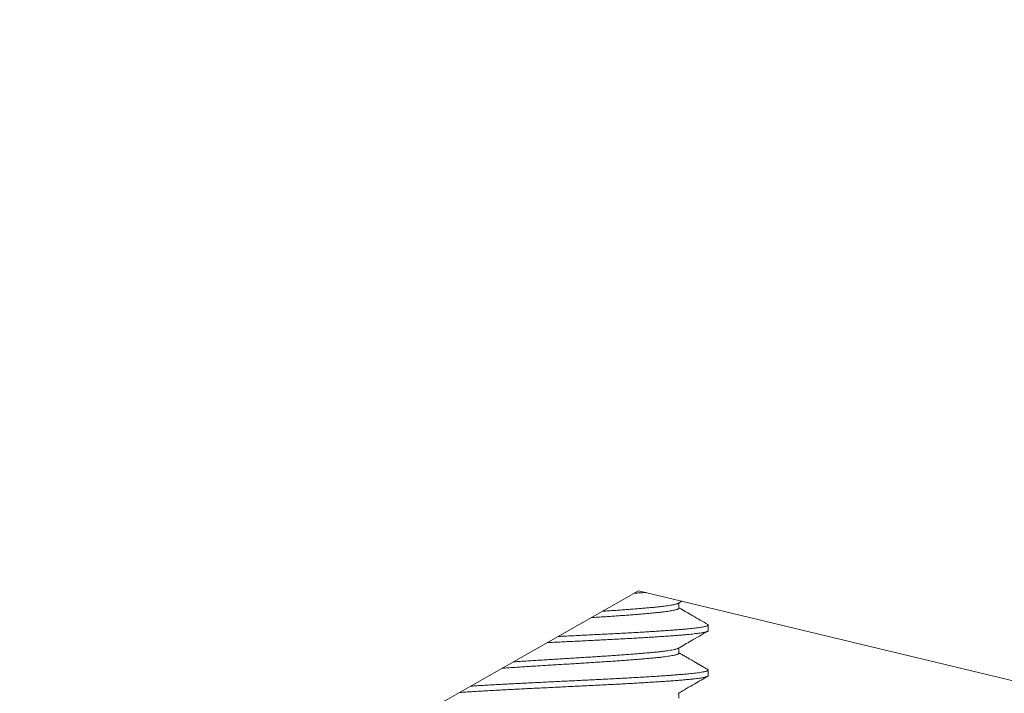
# Model space of a CAD drawing. Extents: x 54 to 255, y -31 to 144.
# Drawn here: x 235 to 237, y -1 to 0 of the extents above; entities that cross this region are included whole.
import ezdxf

# ---------------------------------------------------------------- set-up
doc = ezdxf.new("R2010")
doc.units = 0
doc.header["$MEASUREMENT"] = 0
doc.layers.get('0').update_dxf_attribs({"linetype": 'CONTINUOUS', "lineweight": 15})
doc.layers.get('DEFPOINTS').update_dxf_attribs({"linetype": 'CONTINUOUS', "lineweight": 15})
doc.layers.add('Text', color=7, linetype='CONTINUOUS')
doc.styles.add('ROMAND', font='romand.shx', dxfattribs={"oblique": 15})
doc.dimstyles.new('ROMAND', dxfattribs={"dimscale": 15, "dimtxt": 0.125, "dimasz": 0.125, "dimexe": 0.0625, "dimexo": 0.0625, "dimgap": 0.0625, "dimtad": 0, "dimtih": 1, "dimtoh": 1, "dimdec": 3, "dimzin": 0, "dimdsep": 46, "dimlunit": 4, "dimtxsty": 'ROMAND', "dimcen": 0, "dimadec": 0, "dimazin": 0, "dimtfac": 1, "dimtdec": 3, "dimtofl": 0, "dimtmove": 0, "dimatfit": 3, "dimfxl": 0, "dimtolj": 1, "dimtzin": 0, "dimarcsym": 0})

# ---------------------------------------------------------------- blocks, each defined once
blk = doc.blocks.new('*D6')
at = {"layer": 'DEFPOINTS', "color": 0}
for p in [(232.4759, 19.6082), (238.2418, 19.6082), (233.3668, -3.3918)]:
    blk.add_point(p, dxfattribs=at)
at = {"layer": 'Text', "color": 0, "lineweight": -2}
for p, q in [((237.9606, 19.6082), (232.1947, 19.6082)), ((232.4759, 19.0457), (232.4759, 8.7242)), ((232.4759, -2.8293), (232.4759, 7.4921)), ((233.0856, -3.3918), (232.1947, -3.3918))]:
    blk.add_line(p, q, dxfattribs=at)
at = {"layer": 'Text', "color": 0}
for points in [[(232.3822, 19.0457), (232.5697, 19.0457), (232.4759, 19.6082)], [(232.3822, -2.8293), (232.5697, -2.8293), (232.4759, -3.3918)]]:
    blk.add_solid(points, dxfattribs=at)
at = {"layer": 'Text', "color": 0, "insert": (232.4759, 8.1082), "char_height": 0.5625, "attachment_point": 5, "style": 'ROMAND'}
blk.add_mtext('\\A1;23"', dxfattribs=at)
blk = doc.blocks.new('*D7')
at = {"layer": 'DEFPOINTS', "color": 0}
for p in [(230.4846, 28.4592), (238.7246, 28.4592), (233.3668, -3.3918)]:
    blk.add_point(p, dxfattribs=at)
at = {"layer": 'Text', "color": 0, "lineweight": -2}
for p, q in [((238.4434, 28.4592), (230.2034, 28.4592)), ((230.4846, 27.8967), (230.4846, 25.0649)), ((230.4846, -2.8293), (230.4846, 23.0024)), ((233.0856, -3.3918), (230.2034, -3.3918))]:
    blk.add_line(p, q, dxfattribs=at)
at = {"layer": 'Text', "color": 0}
for points in [[(230.3909, 27.8967), (230.5784, 27.8967), (230.4846, 28.4592)], [(230.3909, -2.8293), (230.5784, -2.8293), (230.4846, -3.3918)]]:
    blk.add_solid(points, dxfattribs=at)
at = {"layer": 'Text', "color": 0, "insert": (230.4846, 24.0337), "char_height": 0.5625, "attachment_point": 5, "style": 'ROMAND'}
blk.add_mtext('\\A1;POLE\\PHEIGHT', dxfattribs=at)

msp = doc.modelspace()

# ---------------------------------------------------------------- linework, layer by layer
for p, q in [((236.0356, -1.2156), (236.0356, -1.2066)), ((236.0856, -1.2541), (236.0856, -1.2445)), ((236.0356, -1.2926), (236.0356, -1.2836)), ((236.0856, -1.331), (236.0856, -1.3214)), ((236.0356, -1.3695), (236.0356, -1.3605))]:
    msp.add_line(p, q)
msp.add_lwpolyline([(237.8356, 7.7332, -0.198688), (233.3459, -1.6325, 0.212953), (233.3356, -1.6558), (233.3356, -3.3606)], format="xyb")
msp.add_lwpolyline([(233.3705, -1.6104), (233.9216, -1.386), (234.9351, -1.7719), (235.9666, -1.1858), (237.7634, -1.6176), (238.4005, -1.4921), (238.7141, -1.8058), (239.4044, -1.5404), (239.7084, -1.2364), (240.2732, -1.415), (240.833, -1.2413), (241.8176, -1.7333), (242.9983, -1.5394), (243.9189, -1.2594), (244.52, -1.0202), (245.9454, -0.6744), (247.6912, -1.5872), (248.3356, -1.6998)])
at = {"color": 8}
for points, knots in [([(235.9795, -1.1889), (235.9783, -1.189), (235.9739, -1.1892), (235.9671, -1.1896), (235.9613, -1.19), (235.959, -1.1901)], [0.29680193, 0.29680193, 0.29680193, 0.29680193, 0.30201508, 0.31672099, 0.32696664, 0.32696664, 0.32696664, 0.32696664]), ([(236.0344, -1.2073), (236.0341, -1.2075), (236.0333, -1.2079), (236.0312, -1.2086), (236.0284, -1.2093), (236.0249, -1.2101), (236.0208, -1.2108), (236.0162, -1.2115), (236.011, -1.2122), (236.0053, -1.2129), (235.999, -1.2136), (235.992, -1.2143), (235.9843, -1.215), (235.976, -1.2157), (235.9671, -1.2165), (235.9578, -1.2172), (235.9482, -1.2179), (235.9384, -1.2187), (235.9285, -1.2194), (235.9184, -1.2201), (235.9104, -1.2206), (235.9058, -1.2209), (235.9047, -1.2209)], [0, 0, 0, 0, 0.0152254, 0.0350326, 0.0549018, 0.0747966, 0.0935457, 0.1122546, 0.1308933, 0.1494322, 0.1678429, 0.1873059, 0.2069166, 0.2266516, 0.2464761, 0.2663543, 0.28625, 0.3049921, 0.3236868, 0.342304, 0.3608145, 0.3665525, 0.3665525, 0.3665525, 0.3665525]), ([(236.0355, -1.2155), (236.0355, -1.2157), (236.0356, -1.2161), (236.0349, -1.2167), (236.0334, -1.2175), (236.0313, -1.2182), (236.0284, -1.219), (236.0249, -1.2197), (236.0208, -1.2204), (236.0162, -1.2211), (236.011, -1.2218), (236.0053, -1.2225), (235.999, -1.2232), (235.992, -1.2239), (235.9843, -1.2246), (235.976, -1.2253), (235.9671, -1.2261), (235.9578, -1.2268), (235.9482, -1.2276), (235.9384, -1.2283), (235.9285, -1.229), (235.9184, -1.2297), (235.908, -1.2304), (235.8973, -1.231), (235.8898, -1.2315), (235.8858, -1.2317), (235.8857, -1.2318)], [0, 0, 0, 0, 0.0149053, 0.0343952, 0.0540164, 0.0737347, 0.0935147, 0.1133203, 0.1319852, 0.1506101, 0.1691651, 0.1876208, 0.2059489, 0.2253245, 0.2448472, 0.2644937, 0.2842292, 0.3040182, 0.3238245, 0.3424825, 0.3610933, 0.3796269, 0.3980544, 0.4163475, 0.4357518, 0.4364264, 0.4364264, 0.4364264, 0.4364264]), ([(236.0846, -1.2435), (236.0847, -1.2435), (236.0852, -1.2438), (236.0855, -1.2442), (236.0856, -1.2448), (236.085, -1.2454), (236.0837, -1.246), (236.0818, -1.2466), (236.0792, -1.2473), (236.0759, -1.2479), (236.0721, -1.2485), (236.0679, -1.2491), (236.0632, -1.2497), (236.0581, -1.2503), (236.0525, -1.2509), (236.0464, -1.2515), (236.0397, -1.252), (236.0323, -1.2526), (236.0242, -1.2532), (236.0155, -1.2539), (236.0064, -1.2545), (235.9967, -1.2551), (235.9866, -1.2558), (235.9764, -1.2564), (235.9661, -1.257), (235.9559, -1.2576), (235.9454, -1.2582), (235.9347, -1.2587), (235.9239, -1.2593), (235.9126, -1.2599), (235.9007, -1.2605), (235.8883, -1.2611), (235.8757, -1.2617), (235.863, -1.2624), (235.8501, -1.263), (235.8387, -1.2636), (235.8316, -1.2639), (235.8288, -1.2641)], [0, 0, 0, 0, 0.0030441, 0.0175065, 0.033199, 0.0489721, 0.0648431, 0.0807916, 0.0967969, 0.1128379, 0.128893, 0.1436045, 0.158293, 0.1729423, 0.187536, 0.2020584, 0.2164942, 0.2321925, 0.2479936, 0.2638871, 0.2798528, 0.2958697, 0.3119166, 0.3279718, 0.3426783, 0.3573572, 0.371992, 0.3865666, 0.4010655, 0.4154733, 0.431194, 0.4470216, 0.4629363, 0.4789177, 0.4949446, 0.5109958, 0.5213161, 0.5213161, 0.5213161, 0.5213161]), ([(236.0855, -1.2541), (236.0855, -1.2542), (236.0856, -1.2544), (236.0852, -1.2548), (236.0842, -1.2554), (236.0825, -1.256), (236.0801, -1.2567), (236.0771, -1.2573), (236.0734, -1.258), (236.0691, -1.2586), (236.0642, -1.2592), (236.0588, -1.2599), (236.053, -1.2605), (236.047, -1.261), (236.0406, -1.2616), (236.0337, -1.2621), (236.0263, -1.2627), (236.0183, -1.2633), (236.0096, -1.2639), (236.0001, -1.2645), (235.9901, -1.2652), (235.9797, -1.2658), (235.969, -1.2665), (235.9579, -1.2671), (235.9468, -1.2677), (235.9358, -1.2683), (235.925, -1.2689), (235.914, -1.2694), (235.9029, -1.27), (235.8916, -1.2705), (235.8797, -1.2711), (235.8673, -1.2718), (235.8545, -1.2724), (235.8416, -1.273), (235.8286, -1.2737), (235.8182, -1.2742), (235.8121, -1.2745), (235.8103, -1.2746)], [0, 0, 0, 0, 0.0045051, 0.0189421, 0.0334656, 0.0493896, 0.0653776, 0.0814085, 0.0974609, 0.1135133, 0.129544, 0.1455316, 0.1601313, 0.1746613, 0.1891061, 0.2034894, 0.2179531, 0.2324988, 0.2484418, 0.2644433, 0.2804821, 0.2965366, 0.3125853, 0.3286066, 0.3445792, 0.3591603, 0.3736671, 0.3880844, 0.402482, 0.416971, 0.4315376, 0.4474982, 0.4635117, 0.4795567, 0.4956118, 0.5116553, 0.518416, 0.518416, 0.518416, 0.518416]), ([(236.0356, -1.2925), (236.0355, -1.2928), (236.0355, -1.2932), (236.0345, -1.2939), (236.0329, -1.2946), (236.0305, -1.2953), (236.0274, -1.2961), (236.0237, -1.2968), (236.0192, -1.2976), (236.0142, -1.2983), (236.0087, -1.299), (236.0028, -1.2997), (235.9964, -1.3004), (235.9894, -1.301), (235.9819, -1.3017), (235.9736, -1.3025), (235.9646, -1.3032), (235.9551, -1.304), (235.9452, -1.3047), (235.9349, -1.3055), (235.9245, -1.3062), (235.9141, -1.3069), (235.9036, -1.3076), (235.893, -1.3082), (235.8822, -1.3089), (235.8709, -1.3096), (235.8593, -1.3103), (235.8473, -1.3111), (235.8352, -1.3118), (235.8231, -1.3126), (235.8111, -1.3133), (235.7995, -1.314), (235.7882, -1.3147), (235.7774, -1.3154), (235.7668, -1.3161), (235.7564, -1.3168), (235.7459, -1.3175), (235.7383, -1.318), (235.7341, -1.3183), (235.7333, -1.3183)], [0, 0, 0, 0, 0.0177405, 0.0362271, 0.0559521, 0.0757646, 0.0956291, 0.1155091, 0.1353681, 0.1551699, 0.173756, 0.1922304, 0.2105699, 0.2289551, 0.2474706, 0.2672187, 0.2870462, 0.3069174, 0.3267959, 0.346645, 0.3664287, 0.3849905, 0.4034337, 0.4217581, 0.4401774, 0.4587201, 0.4784894, 0.4983301, 0.5182062, 0.5380811, 0.5579185, 0.5776823, 0.596218, 0.6146284, 0.6329552, 0.6514068, 0.6699752, 0.6897639, 0.6942049, 0.6942049, 0.6942049, 0.6942049]), ([(236.0345, -1.2842), (236.0345, -1.2842), (236.0341, -1.2845), (236.0329, -1.285), (236.0305, -1.2857), (236.0274, -1.2865), (236.0237, -1.2872), (236.0192, -1.288), (236.0142, -1.2887), (236.0087, -1.2894), (236.0028, -1.2901), (235.9964, -1.2908), (235.9894, -1.2914), (235.9819, -1.2921), (235.9736, -1.2928), (235.9646, -1.2936), (235.9551, -1.2943), (235.9452, -1.2951), (235.9349, -1.2958), (235.9245, -1.2966), (235.9141, -1.2973), (235.9036, -1.2979), (235.893, -1.2986), (235.8822, -1.2993), (235.8709, -1.3), (235.8593, -1.3007), (235.8473, -1.3015), (235.8352, -1.3022), (235.8231, -1.303), (235.8111, -1.3037), (235.7995, -1.3044), (235.7882, -1.3051), (235.7774, -1.3058), (235.7668, -1.3065), (235.7586, -1.307), (235.7539, -1.3073), (235.7526, -1.3074)], [0, 0, 0, 0, 0.0010058, 0.0207442, 0.0405702, 0.0604481, 0.0803416, 0.100214, 0.1200292, 0.1386279, 0.1571149, 0.1754668, 0.1938645, 0.2123926, 0.232154, 0.251995, 0.2718797, 0.2917716, 0.3116342, 0.3314313, 0.3500057, 0.3684614, 0.3867983, 0.40523, 0.4237854, 0.443568, 0.4634222, 0.4833117, 0.5032001, 0.523051, 0.5428282, 0.5613765, 0.5797994, 0.5981385, 0.6166027, 0.623592, 0.623592, 0.623592, 0.623592]), ([(236.0847, -1.3204), (236.0847, -1.3204), (236.0852, -1.3206), (236.0855, -1.321), (236.0856, -1.3216), (236.0852, -1.3221), (236.0842, -1.3227), (236.0825, -1.3233), (236.0801, -1.324), (236.0771, -1.3246), (236.0734, -1.3253), (236.0691, -1.3259), (236.0642, -1.3265), (236.0588, -1.3272), (236.053, -1.3278), (236.047, -1.3283), (236.0406, -1.3289), (236.0337, -1.3294), (236.0263, -1.33), (236.0183, -1.3306), (236.0096, -1.3312), (236.0001, -1.3318), (235.9901, -1.3325), (235.9797, -1.3331), (235.969, -1.3338), (235.9579, -1.3344), (235.9468, -1.335), (235.9358, -1.3356), (235.925, -1.3362), (235.914, -1.3367), (235.9029, -1.3373), (235.8916, -1.3379), (235.8797, -1.3384), (235.8673, -1.3391), (235.8545, -1.3397), (235.8416, -1.3403), (235.8286, -1.341), (235.8157, -1.3416), (235.8029, -1.3423), (235.7905, -1.3429), (235.7787, -1.3435), (235.7674, -1.344), (235.7562, -1.3446), (235.7453, -1.3451), (235.7345, -1.3457), (235.7235, -1.3463), (235.7125, -1.3469), (235.7014, -1.3476), (235.6906, -1.3482), (235.6835, -1.3487), (235.6798, -1.3489), (235.6795, -1.3489)], [0, 0, 0, 0, 0.0016172, 0.0160882, 0.0304738, 0.0449108, 0.0594342, 0.0753581, 0.091346, 0.1073769, 0.1234292, 0.1394814, 0.155512, 0.1714996, 0.1860992, 0.2006291, 0.2150738, 0.2294571, 0.2439207, 0.2584663, 0.2744092, 0.2904106, 0.3064492, 0.3225037, 0.3385523, 0.3545735, 0.370546, 0.385127, 0.3996338, 0.414051, 0.4284485, 0.4429374, 0.4575039, 0.4734644, 0.4894778, 0.5055227, 0.5215777, 0.5376211, 0.5536315, 0.5695875, 0.5841486, 0.5986309, 0.613023, 0.6274476, 0.6419607, 0.6565467, 0.6725234, 0.6885472, 0.7045969, 0.720651, 0.7219778, 0.7219778, 0.7219778, 0.7219778]), ([(236.0855, -1.331), (236.0855, -1.3311), (236.0856, -1.3313), (236.0852, -1.3317), (236.0843, -1.3323), (236.0828, -1.3328), (236.0808, -1.3334), (236.0781, -1.334), (236.0747, -1.3347), (236.0706, -1.3353), (236.0659, -1.3359), (236.0606, -1.3366), (236.0547, -1.3372), (236.0482, -1.3378), (236.0414, -1.3384), (236.0344, -1.339), (236.0271, -1.3396), (236.0194, -1.3401), (236.0112, -1.3407), (236.0026, -1.3413), (235.9933, -1.3419), (235.9833, -1.3425), (235.9727, -1.3432), (235.9617, -1.3438), (235.9504, -1.3444), (235.9388, -1.3451), (235.9271, -1.3457), (235.9155, -1.3463), (235.904, -1.3468), (235.8927, -1.3474), (235.8812, -1.348), (235.8696, -1.3486), (235.8578, -1.3491), (235.8456, -1.3498), (235.8331, -1.3504), (235.8201, -1.351), (235.8073, -1.3517), (235.7945, -1.3523), (235.7819, -1.3529), (235.7695, -1.3535), (235.7577, -1.3541), (235.7464, -1.3547), (235.7356, -1.3553), (235.7249, -1.3558), (235.7144, -1.3564), (235.7042, -1.357), (235.694, -1.3576), (235.6838, -1.3582), (235.6737, -1.3589), (235.666, -1.3594), (235.6616, -1.3597), (235.6604, -1.3598)], [0, 0, 0, 0, 0.0030662, 0.0174938, 0.0320093, 0.0465974, 0.0612424, 0.075928, 0.0919755, 0.1080304, 0.1240709, 0.1400756, 0.1560233, 0.1718933, 0.1876654, 0.2020477, 0.2165024, 0.2310406, 0.2456468, 0.2603053, 0.2749996, 0.2910512, 0.3071043, 0.3231374, 0.339129, 0.3550581, 0.370904, 0.3866468, 0.4010376, 0.415518, 0.4300775, 0.4447006, 0.4593711, 0.4740729, 0.4901269, 0.5061768, 0.522201, 0.538178, 0.554087, 0.5699074, 0.5856203, 0.6000354, 0.6145403, 0.6291199, 0.6437584, 0.6584396, 0.6731473, 0.6892024, 0.7052475, 0.7212612, 0.7277706, 0.7277706, 0.7277706, 0.7277706])]:
    msp.add_open_spline(points, degree=3, knots=knots, dxfattribs=at)
msp.add_open_spline([(236.0345, -1.2073), (236.0366, -1.2061), (236.0387, -1.2049), (236.0408, -1.2036)], degree=3)
for points, knots in [([(236.0847, -1.2435), (236.0763, -1.2386), (236.0599, -1.2292), (236.0436, -1.2197), (236.0356, -1.215)], [0, 0, 0, 0, 0.511418, 1, 1, 1, 1]), ([(236.0345, -1.2842), (236.0418, -1.28), (236.0585, -1.2703), (236.0753, -1.2606), (236.0847, -1.2551)], [0, 0, 0, 0, 0.43755, 1, 1, 1, 1]), ([(236.0847, -1.3204), (236.0836, -1.3198), (236.0815, -1.3186), (236.0786, -1.3169), (236.0762, -1.3155), (236.0742, -1.3143), (236.0727, -1.3135), (236.0714, -1.3127), (236.0701, -1.312), (236.0686, -1.3111), (236.0665, -1.3099), (236.0637, -1.3083), (236.0602, -1.3062), (236.0562, -1.3039), (236.0515, -1.3012), (236.0464, -1.2982), (236.041, -1.2951), (236.0373, -1.2929), (236.0356, -1.2919)], [0, 0, 0, 0, 0.067995, 0.126719, 0.176176, 0.216366, 0.247291, 0.269231, 0.293814, 0.325204, 0.363398, 0.423156, 0.494386, 0.577085, 0.671246, 0.776865, 0.893937, 1, 1, 1, 1]), ([(236.0345, -1.3611), (236.0439, -1.3557), (236.0606, -1.346), (236.0774, -1.3363), (236.0847, -1.332)], [0, 0, 0, 0, 0.562511, 1, 1, 1, 1])]:
    msp.add_open_spline(points, degree=3, knots=knots)

# ---------------------------------------------------------------- dimensions: what is measured, and where the dimension line sits
at = {"layer": 'Text'}
dim = msp.add_linear_dim(base=(230.4846, 28.4592), p1=(233.3668, -3.3918), p2=(238.7246, 28.4592), angle=90, text='POLE\\PHEIGHT', dimstyle='ROMAND', override={"dimscale": 4.5}, dxfattribs=at)
dim.commit()
dim.dimension.update_dxf_attribs({"geometry": '*D7', "text_midpoint": (230.4846, 24.0337), "dimtype": 160})
dim = msp.add_linear_dim(base=(232.4759, 19.6082), p1=(233.3668, -3.3918), p2=(238.2418, 19.6082), angle=90, text='<>"', dimstyle='ROMAND', override={"dimscale": 4.5, "dimlunit": 5}, dxfattribs=at)
dim.commit()
dim.dimension.update_dxf_attribs({"geometry": '*D6', "text_midpoint": (232.4759, 8.1082)})

doc.saveas('drawing.dxf')
